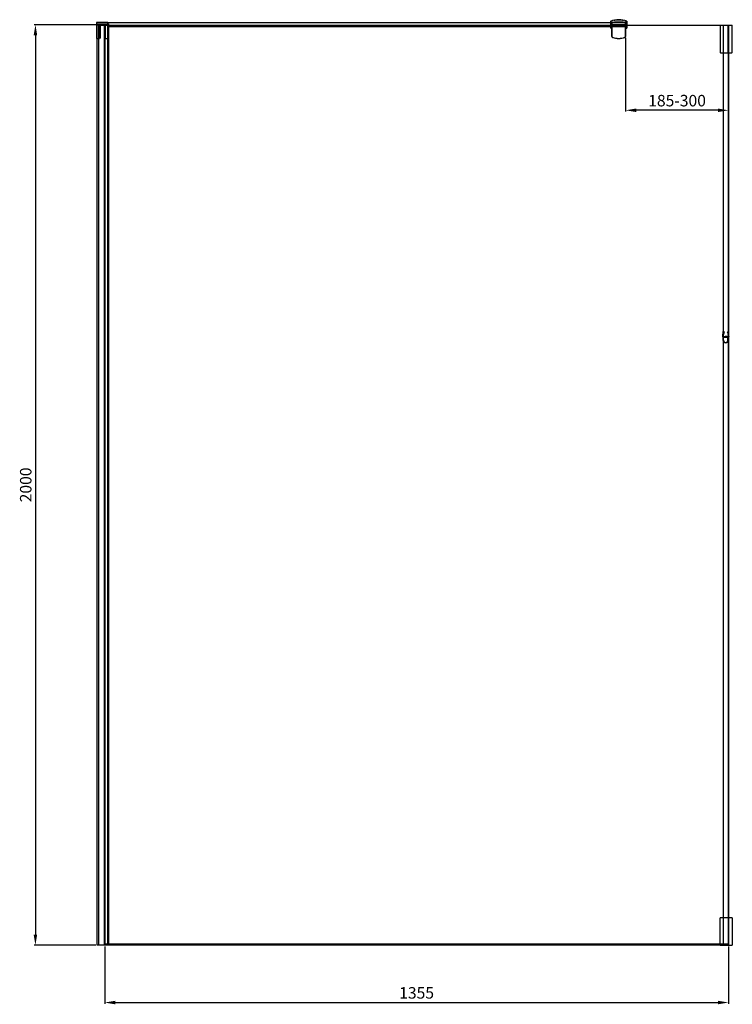
# Model space of a CAD drawing. Units: millimetres. Extents: x 397 to 27302, y -33991 to -8442.
# Drawn here: x 25652 to 27200, y -10581 to -8442 of the extents above; entities that cross this region are included whole.
import ezdxf

# ---------------------------------------------------------------- set-up
doc = ezdxf.new("R2010")
doc.units = ezdxf.units.MM
doc.styles.add('STYLE1', font='arial.ttf')
doc.dimstyles.new('dim1', dxfattribs={"dimscale": 0, "dimtxt": 20, "dimasz": 15, "dimexe": 5, "dimexo": 5, "dimgap": 5, "dimtad": 3, "dimdec": 0, "dimdsep": 46, "dimtxsty": 'STYLE1', "dimcen": 0, "dimclrd": 256, "dimclre": 256, "dimclrt": 256, "dimadec": 1, "dimazin": 2, "dimtfac": 1, "dimtdec": 0, "dimtofl": 0, "dimtmove": 0, "dimatfit": 3, "dimfxl": 0, "dimarcsym": 0})

# ---------------------------------------------------------------- blocks, each defined once
blk = doc.blocks.new('*D72')
at = {"lineweight": -2}
for p, q in [((25836.5, -10455.9), (25836.5, -10580.6)), ((27191.5, -10455.9), (27191.5, -10580.6)), ((25859.5, -10577.6), (27168.5, -10577.6))]:
    blk.add_line(p, q, dxfattribs=at)
for points in [[(25859.5, -10573.7), (25859.5, -10581.4), (25836.5, -10577.6)], [(27168.5, -10573.7), (27168.5, -10581.4), (27191.5, -10577.6)]]:
    blk.add_solid(points)
at = {"layer": 'Defpoints', "color": 0}
for p in [(25836.5, -10452.9), (27191.5, -10452.9), (27191.5, -10577.6)]:
    blk.add_point(p, dxfattribs=at)
at = {"insert": (26514, -10559.8), "char_height": 25, "attachment_point": 5, "style": 'STYLE1'}
blk.add_mtext('1355', dxfattribs=at)
blk = doc.blocks.new('*D71')
at = {"lineweight": -2}
for p, q in [((25817.3, -8452.9), (25683, -8452.9)), ((25686, -8475.9), (25686, -10429.9)), ((25817.3, -10452.9), (25683, -10452.9))]:
    blk.add_line(p, q, dxfattribs=at)
for points in [[(25682.2, -8475.9), (25689.8, -8475.9), (25686, -8452.9)], [(25682.2, -10429.9), (25689.8, -10429.9), (25686, -10452.9)]]:
    blk.add_solid(points)
at = {"layer": 'Defpoints', "color": 0}
for p in [(25820.3, -8452.9), (25686, -10452.9), (25820.3, -10452.9)]:
    blk.add_point(p, dxfattribs=at)
at = {"insert": (25668.2, -9452.9), "char_height": 25, "attachment_point": 5, "rotation": 90, "style": 'STYLE1'}
blk.add_mtext('2000', dxfattribs=at)
blk = doc.blocks.new('hhth')
h = blk.add_hatch()
h.set_pattern_fill('ANSI31', color=3, scale=0.2, style=0)
h.set_pattern_definition([(45, (7705.7533, -34695.53354), (-0.449012806, 0.449012806), [])])
h.paths.add_polyline_path([(685.7, -33870.8), (686.7, -33870.8), (686.7, -33877.5, 1.088887), (695.7, -33877.5), (695.7, -33870.8), (696.7, -33870.8), (696.7, -33877.5, -1), (685.7, -33877.5)])
h.paths.add_polyline_path([(694.3, -33861.4, 1), (694.6, -33861.7), (695.9, -33860.4), (695.8, -33860), (695.6, -33860)])
h.paths.add_polyline_path([(687.9, -33861.7, 1), (688.2, -33861.4), (686.9, -33860), (686.7, -33860), (686.6, -33860.4)])
at = {"color": 3}
for p, q in [((684.7, -33869.5), (685.8, -33858.6)), ((686.6, -33862.4), (686, -33869.1)), ((686.7, -33860), (686.5, -33862.2)), ((686.6, -33860.4), (687.9, -33861.7)), ((686.7, -33860), (686.9, -33860)), ((687, -33858.7), (686.9, -33860)), ((686.9, -33860), (688.2, -33861.4)), ((695.6, -33860), (694.3, -33861.4)), ((695.9, -33860.4), (694.6, -33861.7)), ((695.5, -33858.7), (695.6, -33860)), ((695.8, -33860), (695.6, -33860)), ((695.8, -33860), (696, -33862.2)), ((695.9, -33862.4), (696.5, -33869.1)), ((697.7, -33869.5), (696.7, -33858.6)), ((684.7, -33869.8), (684.7, -33869.5)), ((685.7, -33877.5), (685.7, -33870.8)), ((685.7, -33870.8), (696.7, -33870.8)), ((686.4, -33869.5), (690.2, -33869.5)), ((686.7, -33877.5), (686.7, -33870.8)), ((696.1, -33869.5), (690.2, -33869.5)), ((695.7, -33877.5), (695.7, -33870.8)), ((696.7, -33877.5), (696.7, -33870.8)), ((697.7, -33869.5), (697.7, -33869.8))]:
    blk.add_line(p, q, dxfattribs=at)
for centre, radius, start, end in [((686.4, -33858.6), 0.6, 354.512, 174.512), ((686.4, -33862.4), 0.2, 354.535, 84.535), ((688, -33861.6), 0.2, 223.6777, 43.6777), ((694.4, -33861.6), 0.2, 136.3223, 316.3223), ((696.1, -33858.6), 0.6, 5.488, 185.488), ((696.1, -33862.4), 0.2, 95.465, 185.465), ((685.7, -33869.8), 1, 180, 270), ((691.2, -33877.5), 5.5, 179.9999, 0), ((686.4, -33869.1), 0.4, 174.535, 270.0001), ((691.2, -33877.9), 4.52, 175.1268, 4.8732), ((696.1, -33869.1), 0.4, 269.9999, 5.465), ((696.7, -33869.8), 1, 270, 0)]:
    blk.add_arc(centre, radius, start, end, dxfattribs=at)
blk = doc.blocks.new('*D80')
at = {"lineweight": -2}
for p, q in [((27191.5, -8456.9), (27191.5, -8641.9)), ((26968.1, -8481.4), (26968.1, -8641.9)), ((27168.5, -8638.9), (26991.1, -8638.9))]:
    blk.add_line(p, q, dxfattribs=at)
for points in [[(26991.1, -8635.1), (26991.1, -8642.8), (26968.1, -8638.9)], [(27168.5, -8635.1), (27168.5, -8642.8), (27191.5, -8638.9)]]:
    blk.add_solid(points)
at = {"layer": 'Defpoints', "color": 0}
for p in [(27191.5, -8453.9), (26968.1, -8478.4), (26968.1, -8638.9)]:
    blk.add_point(p, dxfattribs=at)
at = {"insert": (27079.8, -8621.2), "char_height": 25, "attachment_point": 5, "style": 'STYLE1'}
blk.add_mtext('185-300', dxfattribs=at)

msp = doc.modelspace()

# ---------------------------------------------------------------- linework, layer by layer
for p, q in [((25819, -8448.4), (25819, -8482.4)), ((25843.2, -8447.9), (25819.5, -8447.9)), ((25843.5, -8449.1), (25843.5, -8448.2)), ((26935.6, -8460.4), (26935.6, -8445.4)), ((26935.6, -8460.4), (26935.6, -8445.4)), ((26937.8, -8447.6), (26968.3, -8447.6)), ((26937.8, -8447.6), (26937.8, -8458.1)), ((26937.8, -8447.6), (26937.8, -8458.1)), ((26937.9, -8447.6), (26939.5, -8447.6)), ((26938.4, -8448.4), (26938.1, -8448.4)), ((26938.1, -8478.4), (26938.1, -8448.4)), ((26938.4, -8448.4), (26938.4, -8478.4)), ((26938.6, -8447.9), (26967.6, -8447.9)), ((26938.6, -8448.2), (26938.6, -8447.9)), ((26967.6, -8448.2), (26938.6, -8448.2)), ((26962.4, -8447.6), (26943.8, -8447.6)), ((26968.3, -8447.6), (26966.6, -8447.6)), ((26967.6, -8448.2), (26967.6, -8447.9)), ((26968.1, -8448.4), (26967.8, -8448.4)), ((26967.8, -8478.4), (26967.8, -8448.4)), ((26968.1, -8448.4), (26968.1, -8478.4)), ((26968.3, -8458.1), (26968.3, -8447.6)), ((26970.6, -8445.4), (26970.6, -8460.4)), ((26970.6, -8445.4), (26970.6, -8460.4)), ((25825, -8482.4), (25825, -8453.9)), ((25826, -8452.9), (25827, -8452.9)), ((25836.3, -8453.9), (25826.2, -8453.9)), ((25826.2, -8482.4), (25826.2, -8453.9)), ((25835.6, -8452.9), (25827, -8452.9)), ((25827.2, -8482.4), (25827.2, -8454.9)), ((25835.3, -8454.9), (25827.2, -8454.9)), ((25835.3, -8452.9), (25835.3, -10452.9)), ((25835.3, -8454.9), (25835.3, -8482.4)), ((25835.6, -8452.9), (25836.5, -8452.9)), ((25836.3, -8453.9), (25836.3, -8482.4)), ((25836.5, -8452.9), (25836.5, -10452.9)), ((25837.5, -8453.9), (25837.5, -8482.4)), ((25843.5, -8464.4), (25843.5, -8456.6)), ((25843.5, -8464.4), (25843.5, -8466.6)), ((25843.5, -8474.6), (25843.5, -8466.6)), ((26935.6, -8460.4), (26938.1, -8460.4)), ((26935.6, -8460.4), (26938.1, -8460.4)), ((26938.1, -8458.1), (26937.8, -8458.1)), ((26938.1, -8458.1), (26937.8, -8458.1)), ((26968.1, -8452.9), (26938.1, -8452.9)), ((26968.1, -8453.9), (26938.1, -8453.9)), ((26968.1, -8454.9), (26938.1, -8454.9)), ((26968.3, -8458.1), (26968.1, -8458.1)), ((26968.3, -8458.1), (26968.1, -8458.1)), ((26968.1, -8460.4), (26970.6, -8460.4)), ((26968.1, -8460.4), (26970.6, -8460.4)), ((27173.3, -8453.9), (27173.3, -8512.9)), ((27173.3, -8453.9), (27199.8, -8453.9)), ((27190.5, -8513.9), (27190.5, -8453.9)), ((27191.5, -8513.9), (27191.5, -8453.9)), ((27199.8, -8512.9), (27199.8, -8453.9)), ((25819.5, -8482.9), (25824.5, -8482.9)), ((25827.2, -8482.4), (25825, -8482.4)), ((25837.5, -8482.4), (25835.3, -8482.4)), ((25838, -8482.9), (25843.2, -8482.9)), ((25843.5, -8474.6), (25843.5, -8476.9)), ((25843.5, -8482.6), (25843.5, -8476.9)), ((26938.4, -8478.4), (26938.1, -8478.4)), ((26939.6, -8480.5), (26939.7, -8480.2)), ((26966.6, -8480.5), (26966.5, -8480.2)), ((26968.1, -8478.4), (26967.8, -8478.4)), ((27174.3, -8513.9), (27198.8, -8513.9)), ((27173.3, -10452.9), (27173.3, -10393.9)), ((27174.3, -10392.9), (27198.8, -10392.9)), ((27190.5, -10392.9), (27190.5, -10452.9)), ((27191.5, -10392.9), (27191.5, -10452.9)), ((27199.8, -10393.9), (27199.8, -10452.9)), ((26335.2, -10451.4), (26336.2, -10450.5)), ((26335.2, -10451.4), (26337.4, -10451.4)), ((26336.2, -10450.6), (26336.2, -10452.7)), ((26336.4, -10452.9), (26336.2, -10452.9)), ((26336.4, -10452.7), (26336.4, -10450.6)), ((26337.4, -10451.4), (26336.5, -10450.5)), ((27173.3, -10452.9), (27199.8, -10452.9)), ((27180.4, -10450.6), (27180.4, -10452.7)), ((27180.6, -10452.9), (27190.4, -10452.9)), ((27181.6, -10451.4), (27180.7, -10450.5)), ((27189.4, -10451.4), (27181.6, -10451.4)), ((27189.4, -10451.4), (27190.4, -10450.5)), ((27190.6, -10452.7), (27190.6, -10450.6))]:
    msp.add_line(p, q)
for points in [[(25843.5, -8457.9), (25843.5, -8447.9), (26938.1, -8447.9), (26938.1, -8457.9)], [(26938.1, -8457.9), (26938.1, -8447.9), (26968.1, -8447.9), (26968.1, -8457.9)], [(25820.3, -8451.4), (25844.5, -8451.4), (25844.5, -8452.9), (25820.3, -8452.9)], [(25820.3, -8452.9), (25842.3, -8452.9), (25842.3, -10452.9), (25820.3, -10452.9)], [(25823.8, -8452.9), (25844.5, -8452.9), (25844.5, -10452.9), (25823.8, -10452.9)], [(25836.5, -8453.9), (27191.5, -8453.9), (27191.5, -10450.9), (25836.5, -10450.9)], [(27190.5, -8453.9), (27190.5, -10450.9), (27180.5, -10450.9), (27180.5, -8453.9)], [(25836.5, -10450.4), (27191.5, -10450.4), (27191.5, -10452.9), (25836.5, -10452.9)]]:
    msp.add_lwpolyline(points, close=True)
for centre, radius, start, end in [((25819.5, -8448.4), 0.5, 90, 180), ((25843.2, -8448.2), 0.3, 0, 90), ((26953.1, -8490.1), 48, 68.6181, 111.3819), ((26938.6, -8448.4), 0.5, 90, 180), ((26938.6, -8448.4), 0.2, 90, 180), ((26967.6, -8448.4), 0.5, 0, 90), ((26967.6, -8448.4), 0.2, 0, 90), ((25826, -8453.9), 1, 90, 180), ((25836.5, -8453.9), 1, 0, 90), ((25819.5, -8482.4), 0.5, 180, 270), ((25824.5, -8482.4), 0.5, 270, 0), ((25838, -8482.4), 0.5, 180, 270), ((25843.2, -8482.6), 0.3, 270, 0), ((26940.3, -8478.4), 2.25, 180, 249.6998), ((26940.3, -8478.4), 1.95, 180, 249.6998), ((26953.1, -8443.9), 39, 249.6998, 290.3002), ((26953.1, -8443.9), 38.7, 249.6998, 290.3002), ((26965.8, -8478.4), 1.95, 290.3002, 0), ((26965.8, -8478.4), 2.25, 290.3002, 0), ((27174.3, -8512.9), 1, 180, 270), ((27198.8, -8512.9), 1, 270, 0), ((27174.3, -10393.9), 1, 90, 180), ((27198.8, -10393.9), 1, 0, 90), ((26336.4, -10450.6), 0.15, 45, 180), ((26336.3, -10450.6), 0.15, 360, 135), ((26336.4, -10452.7), 0.2, 180, 270), ((26336.2, -10452.7), 0.2, 270, 0), ((27180.6, -10450.6), 0.15, 45, 180), ((27180.6, -10452.7), 0.2, 180, 270), ((27190.5, -10450.6), 0.15, 360, 135), ((27190.4, -10452.7), 0.2, 270, 0)]:
    msp.add_arc(centre, radius, start, end)
for points, start_tangent, end_tangent in [([(26935.6, -8445.4), (26935.8, -8445.3), (26936, -8445.3), (26936.1, -8445.2), (26936.3, -8445.1), (26936.5, -8445), (26936.7, -8445), (26936.9, -8444.9), (26937.1, -8444.8), (26937.3, -8444.8), (26937.4, -8444.7), (26937.6, -8444.6), (26937.8, -8444.6), (26938, -8444.5), (26938.2, -8444.5), (26938.4, -8444.4), (26938.6, -8444.3)], (0.931171, 0.364583), (0.953179, 0.302408)), ([(26942.6, -8443.2), (26942.9, -8443.2), (26943.3, -8443.1), (26943.6, -8443), (26943.9, -8443), (26944.2, -8442.9), (26944.6, -8442.9), (26944.9, -8442.8), (26945.2, -8442.7), (26945.5, -8442.7), (26945.8, -8442.6), (26946.2, -8442.6), (26946.5, -8442.5), (26946.8, -8442.5), (26947.2, -8442.5), (26947.5, -8442.4), (26947.8, -8442.4), (26948.1, -8442.3), (26948.5, -8442.3), (26948.8, -8442.3), (26949.1, -8442.3), (26949.5, -8442.2), (26949.8, -8442.2), (26950.1, -8442.2), (26950.4, -8442.2), (26950.8, -8442.1), (26951.1, -8442.1), (26951.4, -8442.1), (26951.8, -8442.1), (26952.1, -8442.1), (26952.4, -8442.1), (26952.8, -8442.1), (26953.1, -8442.1), (26953.4, -8442.1), (26953.7, -8442.1), (26954.1, -8442.1), (26954.4, -8442.1), (26954.7, -8442.1), (26955.1, -8442.1), (26955.4, -8442.1), (26955.7, -8442.2), (26956.1, -8442.2), (26956.4, -8442.2), (26956.7, -8442.2), (26957, -8442.3), (26957.4, -8442.3), (26957.7, -8442.3), (26958, -8442.3), (26958.4, -8442.4), (26958.7, -8442.4), (26959, -8442.5), (26959.3, -8442.5), (26959.7, -8442.5), (26960, -8442.6), (26960.3, -8442.6), (26960.6, -8442.7), (26961, -8442.7), (26961.3, -8442.8), (26961.6, -8442.9), (26961.9, -8442.9), (26962.3, -8443), (26962.6, -8443), (26962.9, -8443.1), (26963.2, -8443.2), (26963.5, -8443.2)], (0.975965, 0.217927), (0.975965, -0.217927)), ([(26967.6, -8444.3), (26967.8, -8444.4), (26968, -8444.5), (26968.2, -8444.5), (26968.4, -8444.6), (26968.5, -8444.6), (26968.7, -8444.7), (26968.9, -8444.8), (26969.1, -8444.8), (26969.3, -8444.9), (26969.5, -8445), (26969.7, -8445), (26969.8, -8445.1), (26970, -8445.2), (26970.2, -8445.3), (26970.4, -8445.3), (26970.6, -8445.4)], (0.953179, -0.302408), (0.931171, -0.364583))]:
    msp.add_spline(points, degree=3, dxfattribs=dict(start_tangent=start_tangent, end_tangent=end_tangent))

# ---------------------------------------------------------------- block references
msp.add_blockref('hhth', (26494.3, 24739))

# ---------------------------------------------------------------- dimensions: what is measured, and where the dimension line sits
dim = msp.add_linear_dim(base=(25686, -10452.9), p1=(25820.3, -8452.9), p2=(25820.3, -10452.9), angle=90, dimstyle='dim1', override={"dimscale": 1, "dimtxt": 25, "dimasz": 23, "dimexe": 3, "dimexo": 3})
dim.commit()
dim.dimension.update_dxf_attribs({"geometry": '*D71', "text_midpoint": (25668.2, -9452.9)})
dim = msp.add_linear_dim(base=(26968.1, -8638.9), p1=(27191.5, -8453.9), p2=(26968.1, -8478.4), text='185-300', dimstyle='dim1', override={"dimscale": 1, "dimtxt": 25, "dimasz": 23, "dimexe": 3, "dimexo": 3})
dim.commit()
dim.dimension.update_dxf_attribs({"geometry": '*D80', "text_midpoint": (27079.8, -8621.2)})
dim = msp.add_linear_dim(base=(27191.5, -10577.6), p1=(25836.5, -10452.9), p2=(27191.5, -10452.9), dimstyle='dim1', override={"dimscale": 1, "dimtxt": 25, "dimasz": 23, "dimexe": 3, "dimexo": 3})
dim.commit()
dim.dimension.update_dxf_attribs({"geometry": '*D72', "text_midpoint": (26514, -10559.8)})

doc.saveas('drawing.dxf')
